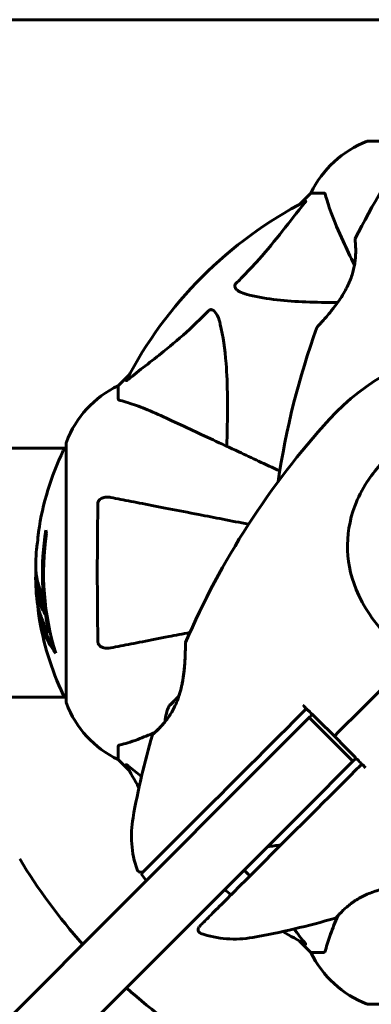
# Model space of a CAD drawing. Units: millimetres. Extents: x 11870 to 25289, y -2413 to 21446.
# Drawn here: x 19510 to 19595, y 9093 to 9332 of the extents above; entities that cross this region are included whole.
import ezdxf

# ---------------------------------------------------------------- set-up
doc = ezdxf.new("R2010")
doc.units = ezdxf.units.MM
doc.header["$LTSCALE"] = 90
doc.layers.add('Widoczne (ISO)', color=7, linetype='Continuous', lineweight=60)
doc.layers.add('Wymiar (ISO)', color=116, linetype='Continuous', lineweight=18)
doc.styles.add('Tekst etykiety (ISO)', font='tahoma.ttf')
doc.dimstyles.new('Domyślne (ISO)', dxfattribs={"dimscale": 90, "dimtxt": 3.5, "dimasz": 2.5, "dimexe": 3.175, "dimexo": 0, "dimgap": 0.762, "dimtad": 1, "dimtoh": 1, "dimdec": 0, "dimrnd": 1e-08, "dimzin": 0, "dimtxsty": 'Tekst etykiety (ISO)', "dimcen": 0.09, "dimdle": 10, "dimclrd": 256, "dimclre": 256, "dimclrt": 256, "dimadec": 0, "dimazin": 0, "dimtfac": 0.714286, "dimtdec": 0, "dimtmove": 0, "dimatfit": 3, "dimfxl": 0, "dimtolj": 1, "dimtzin": 0, "dimlwd": 50, "dimlwe": 50, "dimarcsym": 0})

# ---------------------------------------------------------------- blocks, each defined once
blk = doc.blocks.new('*D7')
at = {"layer": 'Defpoints', "color": 0}
for p in [(19631.07, 13143.81), (16391.07, 5468.48), (25003.41, 5468.48)]:
    blk.add_point(p, dxfattribs=at)
at = {"layer": 'Wymiar (ISO)', "lineweight": 50}
for p, q in [((19631.07, 13143.81), (25289.16, 13143.81)), ((25003.41, 12918.81), (25003.41, 5693.48)), ((16391.07, 5468.48), (25289.16, 5468.48))]:
    blk.add_line(p, q, dxfattribs=at)
at = {"layer": 'Wymiar (ISO)'}
for points in [[(24965.91, 12918.81), (25040.91, 12918.81), (25003.41, 13143.81)], [(24965.91, 5693.48), (25040.91, 5693.48), (25003.41, 5468.48)]]:
    blk.add_solid(points, dxfattribs=at)
at = {"layer": 'Wymiar (ISO)', "lineweight": 50, "insert": (24607.35, 9306.14), "char_height": 315, "attachment_point": 2, "rotation": 90, "style": 'Tekst etykiety (ISO)'}
blk.add_mtext('\\A1;7675', dxfattribs=at)

msp = doc.modelspace()

# ---------------------------------------------------------------- linework, layer by layer
at = {"layer": 'Widoczne (ISO)'}
for p, q in [((19299.08, 9331.71), (19544.77, 9331.71)), ((19544.77, 9331.71), (19556.52, 9331.71)), ((19563.48, 9331.71), (19556.52, 9331.71)), ((19593.25, 9331.71), (19563.48, 9331.71)), ((19593.25, 9331.71), (19756.96, 9331.71)), ((19605.63, 9302.31), (19594.77, 9302.31)), ((19580.77, 9289.71), (19578.02, 9286.97)), ((19578.02, 9286.97), (19580.77, 9289.71)), ((19583.94, 9289.71), (19580.77, 9289.71)), ((19536.82, 9245.76), (19534.07, 9243.01)), ((19534.07, 9243.01), (19536.82, 9245.76)), ((19534.07, 9239.85), (19534.07, 9243.01)), ((19521.47, 9229.01), (19521.47, 9166.41)), ((19475.98, 9227.86), (19521.47, 9227.86)), ((19517.35, 9183.09), (19517.63, 9183.09)), ((19475.99, 9167.56), (19521.47, 9167.56)), ((19568.95, 9151.2), (19580.35, 9162.61)), ((19590.96, 9152), (19580.35, 9162.61)), ((19581.12, 9163.37), (19581.1, 9163.35)), ((19534.07, 9155.58), (19534.07, 9152.41)), ((19590.96, 9152), (19591.73, 9152.77)), ((19568.95, 9151.2), (19141.43, 8723.68)), ((19534.07, 9152.41), (19536.82, 9149.67)), ((19536.82, 9149.67), (19534.07, 9152.41)), ((19590.96, 9152), (19579.56, 9140.6)), ((19155.39, 8716.43), (19579.56, 9140.6)), ((19540.84, 9123.09), (19539.67, 9124.75)), ((19578.02, 9108.46), (19580.77, 9105.71)), ((19580.77, 9105.71), (19578.02, 9108.46)), ((19583.94, 9105.71), (19580.77, 9105.71)), ((19594.77, 9093.12), (19657.37, 9093.12))]:
    msp.add_line(p, q, dxfattribs=at)
for centre, radius, start, end in [((19603.3, 9278.87), 25, 110.8133, 154.3044), ((19603.3, 9278.87), 25, 110.8133, 154.3044), ((19764.79, 9191.26), 194.07, 145.1334, 153.2249), ((19594.77, 9301.31), 1, 90, 110.8133), ((19594.77, 9301.31), 1, 90, 110.8133), ((19626.07, 9197.71), 101.36, 117.3738, 152.6262), ((19591.97, 9278.46), 0.5, 153.2249, 186.4412), ((19764.79, 9191.26), 194.07, 160.1586, 171.5538), ((19582.71, 9256.96), 0.5, 136.562, 160.1586), ((19626.07, 9197.71), 55.2, 60.0482, 137.662), ((19544.91, 9220.49), 25, 115.6956, 159.1867), ((19544.91, 9220.49), 25, 115.6956, 159.1867), ((19728.72, 9104.19), 194.07, 137.662, 156.7412), ((19522.47, 9229.01), 1, 159.1867, 180), ((19522.47, 9229.01), 1, 159.1867, 180), ((19582.5, 9197.71), 68.43, 154.3864, 171.6579), ((19521.7, 9226.86), 1, 102.7356, 154.3864), ((19582.5, 9197.71), 66.77, 171.1476, 192.6505), ((19582.5, 9197.71), 66.49, 171.7118, 197.0828), ((19582.5, 9197.71), 68.43, 175.2155, 177.9252), ((19582.5, 9197.71), 68.43, 181.4619, 185.0847), ((19582.5, 9197.71), 68.43, 188.617, 205.6136), ((19550.88, 9180.62), 0.5, 156.7412, 179.778), ((19521.7, 9168.56), 1, 205.6136, 257.2644), ((19522.47, 9166.41), 1, 180, 200.8133), ((19522.47, 9166.41), 1, 180, 200.8133), ((19544.91, 9174.94), 25, 200.8133, 244.3044), ((19544.91, 9174.94), 25, 200.8133, 244.3044), ((19555.12, 9161.18), 9.67, 153.7286, 177.4192), ((19728.72, 9104.19), 194.07, 163.7826, 169.8666), ((19542.85, 9158.25), 0.5, 130.447, 163.7826), ((19626.07, 9197.71), 101.36, 207.3738, 210.9337), ((19562.29, 9133.93), 25, 169.8666, 199.0555), ((19626.07, 9197.71), 135, 210.8931, 221.8153), ((19539.6, 9126.1), 1, 199.0555, 315), ((19626.07, 9197.71), 101.36, 229.2432, 230.3777), ((19554.45, 9111.25), 1, 135, 250.9445), ((19532.54, 9300.36), 194.07, 280.1334, 286.2174), ((19586.6, 9114.5), 0.5, 286.2174, 319.553), ((19562.29, 9133.93), 25, 250.9445, 280.1334), ((19626.07, 9197.71), 101.36, 239.0663, 242.6262), ((19603.3, 9116.55), 25, 205.6956, 249.1867), ((19603.3, 9116.55), 25, 205.6956, 249.1867), ((19626.07, 9197.71), 135, 228.1847, 239.1069), ((19594.77, 9094.12), 1, 249.1867, 270), ((19594.77, 9094.12), 1, 249.1867, 270)]:
    msp.add_arc(centre, radius, start, end, dxfattribs=at)
for centre, major_axis, ratio, start_param, end_param in [((19582.5, 9211.9), (-66.43, 0), 0.503443, 0.117188, 0.137991), ((19582.5, 9193.31), (-68.24, 0), 0.503443, 0.281111, 0.302083), ((19554.57, 9160.63), (-6.5, 6.5), 0.965297, 6.176594, 6.472804), ((19555.68, 9161.73), (-6.5, 6.5), 0.965297, 0.062701, 0.088438), ((19553.07, 9159.13), (-6.5, 6.5), 0.256482, 6.093567, 6.369924), ((19553.63, 9159.68), (-6.5, 6.5), 0.708815, 6.196447, 6.371623)]:
    msp.add_ellipse(centre, major_axis=major_axis, ratio=ratio, start_param=start_param, end_param=end_param, dxfattribs=at)
for points, knots in [([(19584.32, 9289.2), (19584.28, 9289.36), (19584.23, 9289.5), (19584.11, 9289.67), (19584.03, 9289.71), (19583.94, 9289.71)], [0, 0, 0, 0, 0.1541752, 0.1541752, 0.2866473, 0.2866473, 0.2866473, 0.2866473]), ([(19584.32, 9289.2), (19584.59, 9288.18), (19584.99, 9286.78), (19586.45, 9282.82), (19587.47, 9280.5), (19588.62, 9278.02)], [-2.891192, -2.891192, -2.891192, -2.891192, -1.528318, -1.528318, 0, 0, 0, 0]), ([(19562.59, 9267.78), (19563.01, 9268.18), (19563.42, 9268.59), (19565.37, 9270.55), (19566.8, 9272.08), (19572.28, 9278.25), (19575.64, 9282.82), (19579.25, 9287.28)], [-3.297299, -3.297299, -3.297299, -3.297299, -3.096593, -3.096593, -2.347308, -2.347308, -0.097313, -0.097313, -0.097313, -0.097313]), ([(19579.46, 9287.73), (19579.5, 9287.75), (19579.53, 9287.76), (19579.55, 9287.74), (19579.55, 9287.71), (19579.5, 9287.62), (19579.46, 9287.56), (19579.36, 9287.42), (19579.31, 9287.36), (19579.25, 9287.28)], [0.66790836, 0.66790836, 0.66790836, 0.66790836, 0.68756319, 0.68756319, 0.70698655, 0.70698655, 0.72910654, 0.72910654, 0.74763999, 0.74763999, 0.74763999, 0.74763999]), ([(19591.48, 9278.41), (19591.48, 9278.41), (19591.48, 9278.36), (19591.5, 9278.18), (19591.52, 9278.05), (19591.55, 9277.69), (19591.57, 9277.46), (19591.6, 9276.93), (19591.62, 9276.62), (19591.64, 9275.94), (19591.64, 9275.57), (19591.62, 9274.77), (19591.6, 9274.35), (19591.53, 9273.48), (19591.47, 9273.04), (19591.33, 9272.14), (19591.24, 9271.69), (19591.03, 9270.77), (19590.9, 9270.31), (19590.6, 9269.38), (19590.43, 9268.91), (19590.04, 9267.94), (19589.81, 9267.44), (19589.3, 9266.41), (19589.01, 9265.88), (19588.36, 9264.78), (19587.99, 9264.21), (19587.21, 9263.07), (19586.79, 9262.5), (19586.15, 9261.67), (19585.94, 9261.4), (19585.32, 9260.64), (19584.93, 9260.17), (19584.23, 9259.37), (19583.92, 9259.01), (19583.4, 9258.44), (19583.19, 9258.21), (19582.85, 9257.85), (19582.72, 9257.7), (19582.53, 9257.5), (19582.46, 9257.43), (19582.37, 9257.33), (19582.35, 9257.31), (19582.35, 9257.31)], [-1.670426, -1.670426, -1.670426, -1.670426, -1.506902, -1.506902, -1.341279, -1.341279, -1.174001, -1.174001, -1.007842, -1.007842, -0.843818, -0.843818, -0.684575, -0.684575, -0.532983, -0.532983, -0.386198, -0.386198, -0.242391, -0.242391, -0.093746, -0.093746, 0.066234, 0.066234, 0.24486, 0.24486, 0.447157, 0.447157, 0.673502, 0.673502, 0.788155, 0.788155, 1.010678, 1.010678, 1.20757, 1.20757, 1.373826, 1.373826, 1.518853, 1.518853, 1.637616, 1.637616, 1.75638, 1.75638, 1.75638, 1.75638]), ([(19588.62, 9278.02), (19589.44, 9276.26), (19590.34, 9274.33), (19591.32, 9272.23), (19591.33, 9272.22), (19591.33, 9272.21), (19591.34, 9272.2)], [4.887094, 4.887094, 4.887094, 4.887094, 6.113907, 6.113907, 6.113907, 6.120348, 6.120348, 6.120348, 6.120348]), ([(19565.9, 9264.95), (19564.32, 9265.32), (19563.29, 9265.83), (19562.75, 9266.36), (19562.53, 9266.58), (19562.4, 9266.81), (19562.33, 9267.11), (19562.32, 9267.22), (19562.36, 9267.41), (19562.38, 9267.48), (19562.45, 9267.61), (19562.49, 9267.67), (19562.55, 9267.74), (19562.57, 9267.76), (19562.59, 9267.78)], [4.2161666, 4.2161666, 4.2161666, 4.2161666, 4.692072, 4.692072, 4.692072, 4.8854145, 4.8854145, 4.96663, 4.96663, 5.010038, 5.010038, 5.039388, 5.039388, 5.0498949, 5.0498949, 5.0498949, 5.0498949]), ([(19587.3, 9263.21), (19581.88, 9263.17), (19576.98, 9263.32), (19570.26, 9264.09), (19568.02, 9264.45), (19565.9, 9264.95)], [-6.283442, -6.283442, -6.283442, -6.283442, -3.87144, -3.87144, -2.57915, -2.57915, -2.57915, -2.57915]), ([(19536.5, 9244.53), (19539.18, 9246.7), (19542.12, 9248.94), (19547.15, 9252.99), (19549.26, 9254.77), (19552.98, 9258.18), (19554.51, 9259.66), (19556, 9261.19)], [-3.381682, -3.381682, -3.381682, -3.381682, -2.051079, -2.051079, -1.136838, -1.136838, -0.473976, -0.473976, -0.473976, -0.473976]), ([(19556, 9261.19), (19556.01, 9261.2), (19556.02, 9261.21), (19556.07, 9261.26), (19556.12, 9261.3), (19556.23, 9261.37), (19556.29, 9261.4), (19556.43, 9261.45), (19556.52, 9261.46), (19556.74, 9261.45), (19556.88, 9261.41), (19557.15, 9261.27), (19557.3, 9261.15), (19557.42, 9261.03), (19557.86, 9260.59), (19558.28, 9259.81), (19558.7, 9258.41), (19558.77, 9258.15), (19558.83, 9257.88)], [3.5334714, 3.5334714, 3.5334714, 3.5334714, 3.5360525, 3.5360525, 3.5562458, 3.5562458, 3.5793269, 3.5793269, 3.6167663, 3.6167663, 3.6956214, 3.6956214, 3.804605, 3.804605, 3.804605, 4.1935737, 4.1935737, 4.2774028, 4.2774028, 4.2774028, 4.2774028]), ([(19558.83, 9257.88), (19559.5, 9255.04), (19559.95, 9251.9), (19560.64, 9243.29), (19560.64, 9237.49), (19560.45, 9230.16), (19560.43, 9229.25), (19560.4, 9228.34)], [-5.840532, -5.840532, -5.840532, -5.840532, -4.31233, -4.31233, -2.04169, -2.04169, -1.725442, -1.725442, -1.725442, -1.725442]), ([(19536.5, 9244.53), (19536.49, 9244.53), (19536.48, 9244.52), (19536.35, 9244.41), (19536.24, 9244.33), (19536.1, 9244.25), (19536.06, 9244.23), (19536.03, 9244.24), (19536.03, 9244.26), (19536.05, 9244.3), (19536.05, 9244.31), (19536.06, 9244.32)], [0.8751293, 0.8751293, 0.8751293, 0.8751293, 0.8786792, 0.8786792, 0.9337906, 0.9337906, 0.9692974, 0.9692974, 1.0016433, 1.0016433, 1.0082698, 1.0082698, 1.0082698, 1.0082698]), ([(19534.07, 9239.85), (19534.07, 9239.77), (19534.1, 9239.71), (19534.22, 9239.57), (19534.37, 9239.51), (19534.58, 9239.46)], [0, 0, 0, 0, 0.0651008, 0.0651008, 0.1767336, 0.1767336, 0.1767336, 0.1767336]), ([(19545.77, 9235.16), (19543.96, 9236), (19542.23, 9236.77), (19539.16, 9238.01), (19537.79, 9238.51), (19535.85, 9239.12), (19535.18, 9239.3), (19534.58, 9239.46)], [-2.923859, -2.923859, -2.923859, -2.923859, -1.830403, -1.830403, -0.841646, -0.841646, -0.273627, -0.273627, -0.273627, -0.273627]), ([(19573.23, 9222.36), (19569.74, 9223.98), (19566.41, 9225.53), (19558.94, 9229.02), (19555, 9230.85), (19551.55, 9232.46), (19549.45, 9233.44), (19547.52, 9234.34), (19545.77, 9235.16)], [2.647976, 2.647976, 2.647976, 2.647976, 4.09795, 4.09795, 6.113906, 6.113906, 6.113906, 7.34072, 7.34072, 7.34072, 7.34072]), ([(19601.71, 9179.5), (19599.7, 9181.65), (19597.77, 9183.81), (19594.65, 9188.02), (19593.39, 9190.04), (19590.61, 9195.94), (19589.79, 9199.61), (19589.52, 9206.75), (19590.12, 9210.37), (19592.17, 9215.88), (19593.16, 9217.83), (19595.28, 9221.11), (19596.33, 9222.48), (19597.49, 9223.75)], [0.437394, 0.437394, 0.437394, 0.437394, 1.335665, 1.335665, 2.108644, 2.108644, 3.44936, 3.44936, 4.840595, 4.840595, 5.656639, 5.656639, 6.296646, 6.296646, 6.296646, 6.296646]), ([(19529.17, 9214.47), (19529.17, 9214.6), (19529.19, 9214.72), (19529.27, 9214.96), (19529.33, 9215.07), (19529.48, 9215.29), (19529.57, 9215.39), (19529.84, 9215.61), (19530.02, 9215.71), (19530.49, 9215.91), (19530.82, 9215.98), (19531.56, 9216.04), (19531.94, 9216.01), (19532.3, 9215.94)], [0, 0, 0, 0, 0.0405527, 0.0405527, 0.0770027, 0.0770027, 0.1196644, 0.1196644, 0.1860906, 0.1860906, 0.2931262, 0.2931262, 0.4025768, 0.4025768, 0.4025768, 0.4025768]), ([(19565.68, 9209.45), (19561.39, 9210.29), (19557.36, 9211.07), (19553.66, 9211.79), (19551.07, 9212.29), (19548.64, 9212.77), (19544.07, 9213.65), (19541.94, 9214.07), (19538.06, 9214.82), (19536.3, 9215.16), (19533.86, 9215.64), (19533.05, 9215.8), (19532.3, 9215.94)], [2.867497, 2.867497, 2.867497, 2.867497, 4.465509, 4.465509, 4.465509, 5.581887, 5.581887, 6.698264, 6.698264, 7.814641, 7.814641, 8.436361, 8.436361, 8.436361, 8.436361]), ([(19529.17, 9180.96), (19529.12, 9183.62), (19529.08, 9186.39), (19529.03, 9193.35), (19529.02, 9197.55), (19529.05, 9206.12), (19529.09, 9210.42), (19529.17, 9214.47)], [-3.839757, -3.839757, -3.839757, -3.839757, -2.971401, -2.971401, -1.713368, -1.713368, -0.390285, -0.390285, -0.390285, -0.390285]), ([(19514.79, 9207.64), (19514.79, 9207.64), (19514.79, 9207.64), (19514.79, 9207.63), (19514.79, 9207.62), (19514.78, 9207.58), (19514.78, 9207.55), (19514.75, 9207.36), (19514.74, 9207.28), (19514.7, 9206.96), (19514.7, 9206.93), (19514.66, 9206.47), (19514.64, 9206.26), (19514.62, 9206.03), (19514.62, 9205.99), (19514.62, 9205.92), (19514.62, 9205.89), (19514.62, 9205.85), (19514.63, 9205.83), (19514.63, 9205.79), (19514.63, 9205.77), (19514.63, 9205.74), (19514.63, 9205.73), (19514.63, 9205.7), (19514.63, 9205.69), (19514.62, 9205.65), (19514.62, 9205.64), (19514.62, 9205.61), (19514.62, 9205.6), (19514.61, 9205.57), (19514.61, 9205.56), (19514.6, 9205.5), (19514.6, 9205.46), (19514.59, 9205.37), (19514.58, 9205.33), (19514.56, 9205.23), (19514.55, 9205.19), (19514.49, 9204.93), (19514.43, 9204.51), (19514.35, 9203.92), (19514.33, 9203.71), (19514.31, 9203.42)], [4.285721, 4.285721, 4.285721, 4.285721, 4.322236, 4.322236, 4.422612, 4.422612, 4.584853, 4.584853, 5.298707, 5.298707, 5.877225, 5.877225, 6.307246, 6.307246, 6.434146, 6.434146, 6.534715, 6.534715, 6.638083, 6.638083, 6.70882, 6.70882, 6.748374, 6.748374, 6.787304, 6.787304, 6.814073, 6.814073, 6.837716, 6.837716, 6.857157, 6.857157, 6.884209, 6.884209, 6.935515, 6.935515, 7.014801, 7.014801, 7.466106, 7.466106, 7.840003, 7.840003, 7.840003, 7.840003]), ([(19514.64, 9206.08), (19514.65, 9206.28), (19514.66, 9206.49), (19514.7, 9206.91), (19514.72, 9207.09), (19514.75, 9207.35), (19514.76, 9207.4), (19514.77, 9207.5), (19514.78, 9207.53), (19514.79, 9207.62), (19514.79, 9207.63), (19514.79, 9207.64), (19514.79, 9207.64), (19514.79, 9207.64), (19514.79, 9207.64), (19514.79, 9207.64)], [3.7207521, 3.7207521, 3.7207521, 3.7207521, 3.9034345, 3.9034345, 4.0442451, 4.0442451, 4.1026549, 4.1026549, 4.1337495, 4.1337495, 4.2032946, 4.2032946, 4.2460461, 4.2460461, 4.264746, 4.264746, 4.264746, 4.264746]), ([(19514.61, 9205.52), (19514.61, 9205.54), (19514.61, 9205.56), (19514.62, 9205.67), (19514.62, 9205.76), (19514.62, 9205.84)], [14.96185873, 14.96185873, 14.96185873, 14.96185873, 14.97668455, 14.97668455, 15.04909649, 15.04909649, 15.04909649, 15.04909649]), ([(19514.11, 9200.19), (19514.11, 9200.07), (19514.11, 9199.94), (19514.1, 9199.59), (19514.1, 9199.39), (19514.11, 9198.94), (19514.12, 9198.69), (19514.17, 9197.95), (19514.23, 9197.46), (19514.4, 9196.36), (19514.52, 9195.75), (19514.92, 9194.23), (19515.17, 9193.56), (19515.45, 9192.84), (19515.57, 9192.53), (19515.71, 9192.24), (19515.73, 9192.19), (19515.78, 9192.09), (19515.79, 9192.04), (19515.81, 9191.99), (19515.81, 9191.97), (19515.82, 9191.9), (19515.83, 9191.86), (19515.84, 9191.75), (19515.84, 9191.68), (19515.86, 9191.37), (19515.86, 9191.21), (19515.95, 9190.3), (19516.01, 9189.9), (19516.17, 9188.77), (19516.21, 9188.36), (19516.29, 9187.9), (19516.29, 9187.86), (19516.3, 9187.81), (19516.31, 9187.78), (19516.31, 9187.75), (19516.31, 9187.75), (19516.31, 9187.74), (19516.31, 9187.74), (19516.31, 9187.74), (19516.31, 9187.74), (19516.31, 9187.74), (19516.31, 9187.74), (19516.31, 9187.73), (19516.31, 9187.73), (19516.31, 9187.73), (19516.31, 9187.73), (19516.31, 9187.73), (19516.31, 9187.73), (19516.3, 9187.73), (19516.3, 9187.73), (19516.3, 9187.74), (19516.29, 9187.75), (19516.28, 9187.78), (19516.26, 9187.81), (19516.19, 9188.01), (19516.13, 9188.15), (19515.98, 9188.41), (19515.95, 9188.45), (19515.74, 9188.88), (19515.62, 9189.18), (19515.38, 9189.77), (19514.8, 9191.25), (19514.41, 9192.74), (19514.17, 9194.63), (19514.14, 9195.03), (19514.1, 9195.67), (19514.09, 9195.9), (19514.08, 9196.34), (19514.09, 9196.54), (19514.1, 9197.05), (19514.11, 9197.28), (19514.13, 9197.71), (19514.15, 9197.92), (19514.16, 9198.15)], [8.772592, 8.772592, 8.772592, 8.772592, 8.803796, 8.803796, 8.848721, 8.848721, 8.906099, 8.906099, 9.020577, 9.020577, 9.168788, 9.168788, 9.395555, 9.395555, 9.53729, 9.53729, 9.564975, 9.564975, 9.586889, 9.586889, 9.603242, 9.603242, 9.622766, 9.622766, 9.658602, 9.658602, 9.763673, 9.763673, 9.867409, 9.867409, 10.00378, 10.00378, 10.014764, 10.014764, 10.053933, 10.053933, 10.061431, 10.061431, 10.065578, 10.065578, 10.068851, 10.068851, 10.072567, 10.072567, 10.079087, 10.079087, 10.086804, 10.086804, 10.097734, 10.097734, 10.117704, 10.117704, 10.163118, 10.163118, 10.290296, 10.290296, 10.805323, 10.805323, 11.039618, 11.039618, 11.405377, 11.405377, 11.405377, 12.314125, 12.314125, 12.566184, 12.566184, 12.717456, 12.717456, 12.850458, 12.850458, 13.059421, 13.059421, 13.271416, 13.271416, 13.271416, 13.271416]), ([(19516.1, 9189.27), (19516.01, 9189.49), (19515.89, 9189.77), (19515.32, 9191.27), (19514.99, 9192.52), (19514.7, 9194.36), (19514.64, 9194.92), (19514.61, 9195.4)], [-0.4051323, -0.4051323, -0.4051323, -0.4051323, -0.3648696, -0.3648696, -0.2196646, -0.2196646, -0.1489325, -0.1489325, -0.1489325, -0.1489325]), ([(19514.34, 9191.65), (19514.36, 9191.38), (19514.4, 9191.1), (19514.46, 9190.61), (19514.5, 9190.37), (19514.65, 9189.57), (19514.78, 9189), (19515.2, 9187.53), (19515.53, 9186.62), (19516.12, 9185.31), (19516.28, 9184.96), (19516.6, 9184.34), (19516.76, 9184.05), (19516.94, 9183.78)], [4.929152, 4.929152, 4.929152, 4.929152, 5.155842, 5.155842, 5.391676, 5.391676, 5.957817, 5.957817, 6.847309, 6.847309, 7.218807, 7.218807, 7.573898, 7.573898, 7.573898, 7.573898]), ([(19518.94, 9178.18), (19518.77, 9178.4), (19518.61, 9178.63), (19518.02, 9179.47), (19517.62, 9180.1), (19516.16, 9182.65), (19515.4, 9184.61), (19514.92, 9186.96), (19514.86, 9187.34), (19514.77, 9187.99), (19514.74, 9188.25), (19514.68, 9188.92), (19514.66, 9189.2), (19514.64, 9189.65)], [0, 0, 0, 0, 0.142459, 0.142459, 0.538573, 0.538573, 1.736918, 1.736918, 1.965538, 1.965538, 2.132306, 2.132306, 2.43612, 2.43612, 2.43612, 2.43612]), ([(19518.55, 9179.48), (19518.08, 9180.2), (19517.65, 9180.92), (19516.98, 9182.23), (19516.71, 9182.8), (19516, 9184.56), (19515.66, 9185.74), (19515.44, 9186.93)], [-3.6595474, -3.6595474, -3.6595474, -3.6595474, -3.567218, -3.567218, -3.4945945, -3.4945945, -3.3485091, -3.3485091, -3.3485091, -3.3485091]), ([(19532.3, 9179.49), (19533.05, 9179.63), (19533.86, 9179.79), (19536.29, 9180.26), (19538.05, 9180.61), (19541.94, 9181.36), (19544.06, 9181.77), (19547.98, 9182.53), (19549.68, 9182.87), (19551.47, 9183.21)], [0.494658, 0.494658, 0.494658, 0.494658, 1.116027, 1.116027, 2.232055, 2.232055, 3.348082, 3.348082, 4.144817, 4.144817, 4.144817, 4.144817]), ([(19532.3, 9179.49), (19531.68, 9179.37), (19531.08, 9179.38), (19530.29, 9179.59), (19530.03, 9179.71), (19529.68, 9179.94), (19529.55, 9180.06), (19529.36, 9180.3), (19529.3, 9180.41), (19529.23, 9180.6), (19529.21, 9180.67), (19529.18, 9180.81), (19529.17, 9180.88), (19529.17, 9180.96)], [0, 0, 0, 0, 0.2316755, 0.2316755, 0.3642878, 0.3642878, 0.4481993, 0.4481993, 0.5091909, 0.5091909, 0.5443069, 0.5443069, 0.5810898, 0.5810898, 0.5810898, 0.5810898]), ([(19550.38, 9180.63), (19550.38, 9180.63), (19550.38, 9180.59), (19550.38, 9180.46), (19550.38, 9180.36), (19550.38, 9180.1), (19550.38, 9179.93), (19550.37, 9179.5), (19550.37, 9179.25), (19550.35, 9178.64), (19550.34, 9178.28), (19550.31, 9177.45), (19550.29, 9176.97), (19550.22, 9175.87), (19550.18, 9175.25), (19550.05, 9173.9), (19549.96, 9173.15), (19549.79, 9172.02), (19549.73, 9171.64), (19549.59, 9170.89), (19549.51, 9170.52), (19549.28, 9169.46), (19549.09, 9168.76), (19548.69, 9167.48), (19548.48, 9166.9), (19548.05, 9165.83), (19547.82, 9165.34), (19547.36, 9164.43), (19547.12, 9164.01), (19546.63, 9163.22), (19546.39, 9162.85), (19545.88, 9162.14), (19545.62, 9161.81), (19545.11, 9161.18), (19544.85, 9160.89), (19544.36, 9160.35), (19544.11, 9160.1), (19543.67, 9159.66), (19543.46, 9159.46), (19543.11, 9159.13), (19542.96, 9159), (19542.74, 9158.81), (19542.66, 9158.74), (19542.55, 9158.65), (19542.53, 9158.63), (19542.53, 9158.63)], [-5.135325, -5.135325, -5.135325, -5.135325, -5.01869, -5.01869, -4.899461, -4.899461, -4.77145, -4.77145, -4.630815, -4.630815, -4.470475, -4.470475, -4.284616, -4.284616, -4.07056, -4.07056, -3.834097, -3.834097, -3.716513, -3.716513, -3.603757, -3.603757, -3.391802, -3.391802, -3.211601, -3.211601, -3.051451, -3.051451, -2.903662, -2.903662, -2.75807, -2.75807, -2.610572, -2.610572, -2.457406, -2.457406, -2.297033, -2.297033, -2.133025, -2.133025, -1.965731, -1.965731, -1.82289, -1.82289, -1.680048, -1.680048, -1.680048, -1.680048]), ([(19548.8, 9167.83), (19548.86, 9168.01), (19548.92, 9168.19), (19549.15, 9168.98), (19549.31, 9169.59), (19549.6, 9170.9), (19549.72, 9171.59), (19549.94, 9173.01), (19550.03, 9173.76), (19550.14, 9174.83), (19550.17, 9175.18), (19550.22, 9175.86), (19550.24, 9176.18), (19550.29, 9177.07), (19550.32, 9177.62), (19550.35, 9178.55), (19550.36, 9178.93), (19550.37, 9179.55), (19550.38, 9179.8), (19550.38, 9180.18), (19550.38, 9180.33), (19550.38, 9180.56), (19550.38, 9180.63), (19550.38, 9180.63)], [0.007173, 0.007173, 0.007173, 0.007173, 0.063714, 0.063714, 0.249174, 0.249174, 0.460411, 0.460411, 0.696489, 0.696489, 0.814568, 0.814568, 0.928117, 0.928117, 1.142095, 1.142095, 1.321936, 1.321936, 1.474461, 1.474461, 1.607979, 1.607979, 1.77459, 1.77459, 1.77459, 1.77459]), ([(19579.69, 9164.77), (19579.3, 9164.38), (19578.91, 9163.99), (19568.91, 9153.99), (19559.25, 9144.33), (19550.18, 9135.26)], [-4.248844, -4.248844, -4.248844, -4.248844, -4.082736, -4.082736, 0, 0, 0, 0]), ([(19586.47, 9158.12), (19584.96, 9159.61), (19583.43, 9161.11), (19581.17, 9163.33), (19580.43, 9164.06), (19579.69, 9164.78)], [34.7828406, 34.7828406, 34.7828406, 34.7828406, 35.3783959, 35.3783959, 35.6691337, 35.6691337, 35.6691337, 35.6691337]), ([(19581.1, 9163.35), (19580.98, 9163.47), (19580.87, 9163.59), (19580.39, 9164.06), (19580.04, 9164.41), (19579.69, 9164.77)], [0.1024049, 0.1024049, 0.1024049, 0.1024049, 0.1531841, 0.1531841, 0.3055229, 0.3055229, 0.3055229, 0.3055229]), ([(19542.53, 9158.63), (19542.53, 9158.63), (19542.56, 9158.66), (19542.7, 9158.78), (19542.8, 9158.87), (19543.08, 9159.11), (19543.24, 9159.26), (19543.63, 9159.62), (19543.85, 9159.84), (19544.33, 9160.32), (19544.58, 9160.59), (19545.05, 9161.11), (19545.26, 9161.36), (19545.47, 9161.62)], [-1.6800483, -1.6800483, -1.6800483, -1.6800483, -1.5160361, -1.5160361, -1.3499306, -1.3499306, -1.1824924, -1.1824924, -1.0167321, -1.0167321, -0.8535927, -0.8535927, -0.7316399, -0.7316399, -0.7316399, -0.7316399]), ([(19534.58, 9155.97), (19535.61, 9156.24), (19537.01, 9156.64), (19540.14, 9157.8), (19541.51, 9158.36), (19542.94, 9158.99)], [-2.891192, -2.891192, -2.891192, -2.891192, -1.528318, -1.528318, -0.596697, -0.596697, -0.596697, -0.596697]), ([(19593.13, 9151.34), (19592.41, 9152.07), (19591.68, 9152.81), (19589.46, 9155.07), (19587.96, 9156.6), (19586.47, 9158.12)], [9.0036319, 9.0036319, 9.0036319, 9.0036319, 9.2941564, 9.2941564, 9.8897117, 9.8897117, 9.8897117, 9.8897117]), ([(19534.58, 9155.97), (19534.42, 9155.93), (19534.28, 9155.88), (19534.11, 9155.75), (19534.07, 9155.68), (19534.07, 9155.58)], [0, 0, 0, 0, 0.1541752, 0.1541752, 0.2866473, 0.2866473, 0.2866473, 0.2866473]), ([(19536.06, 9151.11), (19536.03, 9151.15), (19536.03, 9151.18), (19536.05, 9151.2), (19536.07, 9151.19), (19536.16, 9151.15), (19536.23, 9151.1), (19536.36, 9151.01), (19536.43, 9150.95), (19536.5, 9150.9)], [0.66790836, 0.66790836, 0.66790836, 0.66790836, 0.68756319, 0.68756319, 0.70698655, 0.70698655, 0.72910654, 0.72910654, 0.74763999, 0.74763999, 0.74763999, 0.74763999]), ([(19593.13, 9151.34), (19592.76, 9150.97), (19592.39, 9150.6), (19588.18, 9146.39), (19584.33, 9142.54), (19574.83, 9133.04), (19569.23, 9127.44), (19563.83, 9122.04)], [5.532828, 5.532828, 5.532828, 5.532828, 5.690096, 5.690096, 7.329606, 7.329606, 9.772808, 9.772808, 9.772808, 9.772808]), ([(19550.18, 9135.26), (19549.51, 9134.59), (19548.85, 9133.93), (19547.57, 9132.65), (19546.95, 9132.03), (19546.34, 9131.42)], [-0.5855384, -0.5855384, -0.5855384, -0.5855384, -0.2927692, -0.2927692, 0, 0, 0, 0]), ([(19546.34, 9131.42), (19545.24, 9130.32), (19544.22, 9129.3), (19542.32, 9127.4), (19541.47, 9126.55), (19540.18, 9125.26), (19539.78, 9124.86), (19539.68, 9124.76), (19539.67, 9124.75), (19539.67, 9124.75)], [-3.680704, -3.680704, -3.680704, -3.680704, -3.169004, -3.169004, -2.577736, -2.577736, -1.932042, -1.932042, -1.839247, -1.839247, -1.839247, -1.839247]), ([(19563.83, 9122.04), (19563.19, 9121.4), (19562.55, 9120.76), (19561.31, 9119.52), (19560.7, 9118.91), (19560.1, 9118.31)], [0, 0, 0, 0, 0.2927692, 0.2927692, 0.5855384, 0.5855384, 0.5855384, 0.5855384]), ([(19586.98, 9114.17), (19586.98, 9114.17), (19587.01, 9114.21), (19587.13, 9114.35), (19587.22, 9114.45), (19587.46, 9114.72), (19587.61, 9114.89), (19587.98, 9115.28), (19588.19, 9115.5), (19588.68, 9115.97), (19588.94, 9116.23), (19589.53, 9116.75), (19589.86, 9117.02), (19590.54, 9117.56), (19590.9, 9117.82), (19591.65, 9118.33), (19592.04, 9118.57), (19592.87, 9119.04), (19593.29, 9119.27), (19594.19, 9119.69), (19594.66, 9119.89), (19595.66, 9120.28), (19596.2, 9120.46), (19597.34, 9120.8), (19597.95, 9120.95), (19599.25, 9121.24), (19599.94, 9121.37), (19601.37, 9121.59), (19602.11, 9121.68), (19603.19, 9121.78), (19603.54, 9121.81), (19604.21, 9121.86), (19604.53, 9121.89), (19605.43, 9121.94), (19605.98, 9121.96), (19606.9, 9122), (19607.29, 9122), (19607.91, 9122.02), (19608.15, 9122.02), (19608.54, 9122.02), (19608.68, 9122.03), (19608.91, 9122.03), (19608.98, 9122.03), (19608.98, 9122.03)], [-1.680048, -1.680048, -1.680048, -1.680048, -1.516036, -1.516036, -1.349931, -1.349931, -1.182492, -1.182492, -1.016732, -1.016732, -0.853593, -0.853593, -0.695436, -0.695436, -0.544543, -0.544543, -0.397581, -0.397581, -0.252375, -0.252375, -0.10089, -0.10089, 0.063714, 0.063714, 0.249174, 0.249174, 0.460411, 0.460411, 0.696489, 0.696489, 0.814568, 0.814568, 0.928117, 0.928117, 1.142095, 1.142095, 1.321936, 1.321936, 1.474461, 1.474461, 1.607979, 1.607979, 1.77459, 1.77459, 1.77459, 1.77459]), ([(19560.1, 9118.31), (19558.78, 9116.99), (19557.57, 9115.78), (19555.66, 9113.87), (19554.92, 9113.13), (19553.99, 9112.2), (19553.75, 9111.96), (19553.75, 9111.96)], [0, 0, 0, 0, 0.646909, 0.646909, 1.260855, 1.260855, 1.839247, 1.839247, 1.839247, 1.839247]), ([(19587.34, 9114.58), (19586.99, 9113.79), (19586.66, 9113.01), (19585.77, 9110.81), (19585.28, 9109.44), (19584.67, 9107.49), (19584.48, 9106.83), (19584.32, 9106.23)], [-2.338294, -2.338294, -2.338294, -2.338294, -1.830403, -1.830403, -0.841646, -0.841646, -0.273627, -0.273627, -0.273627, -0.273627]), ([(19579.25, 9108.14), (19579.26, 9108.14), (19579.26, 9108.13), (19579.37, 9108), (19579.46, 9107.88), (19579.54, 9107.75), (19579.55, 9107.71), (19579.54, 9107.67), (19579.52, 9107.67), (19579.48, 9107.69), (19579.47, 9107.7), (19579.46, 9107.7)], [0.8751293, 0.8751293, 0.8751293, 0.8751293, 0.8786792, 0.8786792, 0.9337906, 0.9337906, 0.9692974, 0.9692974, 1.0016433, 1.0016433, 1.0082698, 1.0082698, 1.0082698, 1.0082698]), ([(19583.94, 9105.71), (19584.02, 9105.71), (19584.08, 9105.74), (19584.21, 9105.87), (19584.27, 9106.02), (19584.32, 9106.23)], [0, 0, 0, 0, 0.0651008, 0.0651008, 0.1767336, 0.1767336, 0.1767336, 0.1767336])]:
    msp.add_open_spline(points, degree=3, knots=knots, dxfattribs=at)
for points in [[(19586.47, 9158.12), (19592.2, 9163.84), (19597.83, 9169.48), (19603.13, 9174.77)], [(19603.13, 9174.77), (19597.83, 9169.48), (19592.2, 9163.84), (19586.47, 9158.12)], [(19579.69, 9164.78), (19579.4, 9165.07), (19579.11, 9165.35), (19578.81, 9165.64)], [(19579.69, 9164.77), (19579.69, 9164.77), (19579.69, 9164.77), (19579.69, 9164.77)], [(19580.35, 9162.61), (19580.6, 9162.86), (19580.85, 9163.1), (19581.1, 9163.35)], [(19539.73, 9148.32), (19538.65, 9149.18), (19537.57, 9150.03), (19536.5, 9150.9)], [(19594, 9150.46), (19593.71, 9150.75), (19593.42, 9151.05), (19593.13, 9151.34)], [(19570.26, 9131.3), (19571.31, 9131.46), (19572.38, 9131.59), (19573.49, 9131.7)], [(19565.99, 9124.2), (19565.53, 9124.68), (19565.07, 9125.16), (19564.6, 9125.64)], [(19579.25, 9108.14), (19578.41, 9109.19), (19577.55, 9110.27), (19576.68, 9111.38)]]:
    msp.add_open_spline(points, degree=3, dxfattribs=at)

# ---------------------------------------------------------------- dimensions: what is measured, and where the dimension line sits
at = {"layer": 'Wymiar (ISO)', "lineweight": 50}
dim = msp.add_linear_dim(base=(25003.41, 5468.48), p1=(19631.07, 13143.81), p2=(16391.07, 5468.48), angle=270, dimstyle='Domyślne (ISO)', override={"dimtoh": 0, "dimdec": 0, "dimtp": 0, "dimtm": 0, "dimtdec": 0, "dimtofl": 0, "dimatfit": 1}, dxfattribs=at)
dim.commit()
dim.dimension.update_dxf_attribs({"geometry": '*D7', "text_midpoint": (25003.41, 9306.14), "dimtype": 160})

doc.saveas('drawing.dxf')
